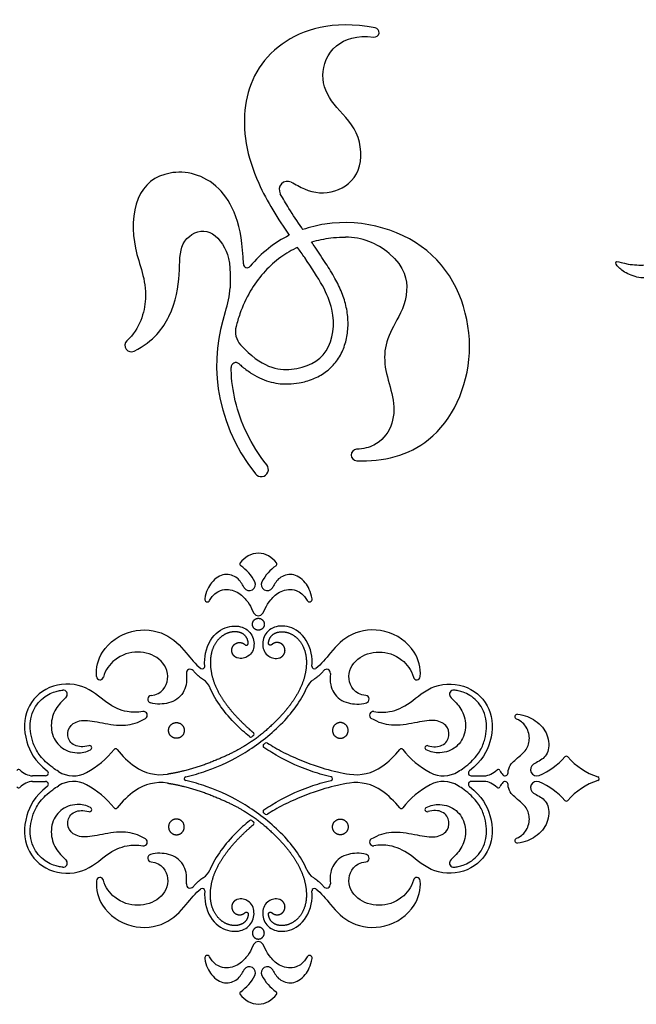
# Model space of a CAD drawing. Extents: x -103 to 101, y -110 to 99.
# Drawn here: x -33 to -7, y 57 to 99 of the extents above; entities that cross this region are included whole.
import ezdxf

# ---------------------------------------------------------------- set-up
doc = ezdxf.new("R2010")
doc.units = 0
doc.header["$MEASUREMENT"] = 0
doc.layers.add('LAYER_03', color=5, linetype='CONTINUOUS')

msp = doc.modelspace()

# ---------------------------------------------------------------- linework, layer by layer
at = {"layer": 'LAYER_03'}
for p, q in [((-32.137, 66.406), (-32.695, 66.406)), ((-13.905, 66.406), (-13.347, 66.406)), ((-32.695, 66.161), (-32.137, 66.161)), ((-13.347, 66.161), (-13.905, 66.161))]:
    msp.add_line(p, q, dxfattribs=at)
for centre, radius, start, end in [((-18.051, 98.256), 0.2, 263.2621, 79.3659), ((-21.77, 91.518), 0.359, 64.3598, 209.1202), ((-19.305, 86.597), 2.889, 49.1268, 89.545), ((-23.501, 88.339), 0.163, 181.2081, 320.3693), ((-28.228, 87.563), 4, 341.4267, 356.4986), ((-23.157, 85.443), 0.848, 165.5018, 222.145), ((-28.466, 84.844), 0.272, 132.973, 297.2125), ((-23.984, 83.906), 0.204, 47.8553, 180.7989), ((-18.798, 80.152), 0.246, 94.3169, 267.2974), ((-22.902, 79.532), 0.31, 218.1195, 38.1195), ((-22.958, 74.914), 1.039, 93.4823, 144.0077), ((-23.084, 74.914), 1.039, 35.9923, 86.5177), ((-23.732, 75.477), 0.0818, 144.0077, 235.3145), ((-22.31, 75.477), 0.0818, 304.6855, 35.9923), ((-24.858, 73.85), 1.896, 27.2787, 55.3145), ((-21.184, 73.85), 1.896, 124.6855, 152.7213), ((-23.403, 74.6), 0.259, 211.9879, 27.2757), ((-22.639, 74.6), 0.259, 152.7243, 328.0121), ((-25.209, 73.97), 0.113, 170.1424, 331.7065), ((-20.833, 73.97), 0.113, 208.2935, 9.8576), ((-25.942, 70.806), 0.164, 41.4273, 186.6314), ((-25.421, 71.089), 0.103, 232.9651, 3.853), ((-20.62, 71.089), 0.103, 176.147, 307.0349), ((-20.1, 70.806), 0.164, 353.3686, 138.5727), ((-29.806, 70.669), 0.15, 183.9365, 346.2332), ((-25.79, 69.896), 0.751, 22.6721, 56.6017), ((-20.252, 69.896), 0.751, 123.3983, 157.3279), ((-16.236, 70.669), 0.15, 193.7668, 356.0635), ((-31.382, 69.903), 0.174, 323.427, 96.1253), ((-14.659, 69.903), 0.174, 83.8747, 216.573), ((-27.602, 69.687), 0.162, 96.0288, 254.5382), ((-18.439, 69.687), 0.162, 285.4618, 83.9712), ((-27.939, 69.001), 0.158, 300.8928, 100.1018), ((-18.103, 69.001), 0.158, 79.8982, 239.1072), ((-11.927, 68.936), 0.106, 86.3995, 249.0054), ((-23.351, 68.147), 0.0818, 230.7344, 304.9953), ((-23.288, 68.192), 0.0818, 305.7043, 50.259), ((-32.164, 69.879), 3.778, 298.1166, 321.6089), ((-30.255, 67.606), 0.0966, 298.1923, 109.8013), ((-29.139, 67.482), 0.0818, 38.3911, 141.6089), ((-26.114, 69.879), 3.778, 218.3911, 234.5418), ((-22.741, 67.692), 0.0818, 127.1126, 235.7196), ((-22.675, 67.742), 0.0818, 56.9065, 127.6452), ((-19.928, 69.879), 3.778, 305.4582, 321.6089), ((-16.903, 67.482), 0.0818, 38.3911, 141.6089), ((-13.878, 69.879), 3.778, 218.3911, 241.8834), ((-15.787, 67.606), 0.0966, 70.1987, 241.8077), ((-12.113, 69.166), 2.96, 292.2198, 318.7767), ((-9.825, 67.161), 0.0818, 41.2233, 138.7767), ((-7.538, 69.166), 2.96, 221.2233, 251.3859), ((-33.297, 66.592), 0.0818, 51.7485, 152.7668), ((-32.017, 68.215), 1.985, 231.7485, 240.8082), ((-27.209, 68.342), 1.89, 234.5418, 278.7612), ((-18.833, 68.342), 1.89, 261.2388, 305.4582), ((-14.025, 68.215), 1.985, 299.1918, 308.2515), ((-12.745, 66.592), 0.0818, 27.2332, 128.2515), ((-11.095, 66.673), 0.267, 121.8244, 292.2198), ((-32.695, 67.002), 0.595, 240.8082, 270), ((-32.137, 66.527), 0.121, 270, 52.1953), ((-30.947, 67.602), 1.196, 238.1633, 298.1165), ((-26.117, 66.283), 0.0818, 102.8341, 257.1659), ((-19.925, 66.283), 0.0818, 282.8341, 77.1659), ((-15.095, 67.602), 1.196, 241.8835, 301.8367), ((-13.905, 66.527), 0.121, 127.8047, 270), ((-13.347, 67.002), 0.595, 270, 299.1918), ((-11.94, 67.006), 0.824, 207.2332, 222.7146), ((-12.452, 66.534), 0.128, 222.7146, 359.0497), ((-8.509, 66.283), 0.0818, 288.6141, 71.3859), ((-33.297, 65.975), 0.0818, 207.2332, 308.2515), ((-32.017, 64.352), 1.985, 119.1918, 128.2515), ((-32.695, 65.565), 0.595, 90, 119.1918), ((-32.137, 66.04), 0.121, 307.8047, 90), ((-30.947, 64.965), 1.196, 61.8835, 121.8367), ((-32.164, 62.687), 3.778, 38.3911, 61.8834), ((-27.209, 64.225), 1.89, 81.2388, 125.4582), ((-18.833, 64.225), 1.89, 54.5418, 98.7612), ((-13.878, 62.687), 3.778, 118.1166, 141.6089), ((-15.095, 64.965), 1.196, 58.1633, 118.1165), ((-13.905, 66.04), 0.121, 90, 232.1953), ((-13.347, 65.565), 0.595, 60.8082, 90), ((-14.025, 64.352), 1.985, 51.7485, 60.8082), ((-12.745, 65.975), 0.0818, 231.7485, 332.7668), ((-11.94, 65.561), 0.824, 137.2854, 152.7668), ((-12.452, 66.033), 0.128, 0.9503, 137.2854), ((-11.095, 65.894), 0.267, 67.7802, 238.1756), ((-12.113, 63.401), 2.96, 41.2233, 67.7802), ((-7.538, 63.401), 2.96, 108.6141, 138.7767), ((-26.114, 62.687), 3.778, 125.4582, 141.6089), ((-19.928, 62.687), 3.778, 38.3911, 54.5418), ((-30.255, 64.961), 0.0966, 250.1987, 61.8077), ((-29.139, 65.084), 0.0818, 218.3911, 321.6089), ((-16.903, 65.084), 0.0818, 218.3911, 321.6089), ((-15.787, 64.961), 0.0966, 118.1923, 289.8013), ((-9.825, 65.405), 0.0818, 221.2233, 318.7767), ((-22.741, 64.875), 0.0818, 124.2804, 232.8874), ((-22.675, 64.825), 0.0818, 232.3548, 303.0935), ((-23.351, 64.42), 0.0818, 55.0047, 129.2656), ((-23.288, 64.375), 0.0818, 309.741, 54.2957), ((-27.939, 63.566), 0.158, 259.8982, 59.1072), ((-18.103, 63.566), 0.158, 120.8928, 280.1018), ((-11.927, 63.631), 0.106, 110.9946, 273.6005), ((-27.602, 62.88), 0.162, 105.4618, 263.9712), ((-18.439, 62.88), 0.162, 276.0288, 74.5382), ((-31.382, 62.664), 0.174, 263.8747, 36.573), ((-14.659, 62.664), 0.174, 143.427, 276.1253), ((-29.806, 61.898), 0.15, 13.7668, 176.0635), ((-25.79, 62.671), 0.751, 303.3983, 337.3279), ((-20.252, 62.671), 0.751, 202.6721, 236.6017), ((-16.236, 61.898), 0.15, 3.9365, 166.2332), ((-25.942, 61.761), 0.164, 173.3686, 318.5727), ((-20.1, 61.761), 0.164, 221.4273, 6.6314), ((-25.421, 61.478), 0.103, 356.147, 127.0349), ((-20.62, 61.478), 0.103, 52.9651, 183.853), ((-25.209, 58.597), 0.113, 28.2935, 189.8576), ((-20.833, 58.597), 0.113, 350.1424, 151.7065), ((-23.403, 57.966), 0.259, 332.7243, 148.0121), ((-22.639, 57.966), 0.259, 31.9879, 207.2757), ((-24.858, 58.716), 1.896, 304.6855, 332.7213), ((-21.184, 58.716), 1.896, 207.2787, 235.3145), ((-23.732, 57.09), 0.0818, 124.6855, 215.9923), ((-22.958, 57.653), 1.039, 215.9923, 266.5177), ((-23.084, 57.653), 1.039, 273.4823, 324.0077), ((-22.31, 57.09), 0.0818, 324.0077, 55.3145)]:
    msp.add_arc(centre, radius, start, end, dxfattribs=at)
for points, knots in [([(-18.014, 98.453), (-19.871, 98.801), (-22.499, 97.923), (-23.918, 95.23), (-23.391, 92.168), (-22.17, 90.257), (-21.699, 89.564)], [374.275198, 374.275198, 374.275198, 374.275198, 375.2074, 376.223495, 377.23959, 377.921272, 377.921272, 377.921272, 377.921272]), ([(-21.614, 91.841), (-21.42, 91.748), (-20.837, 91.378), (-19.716, 91.308), (-18.53, 92.186), (-18.636, 94.091), (-19.895, 95.157), (-20.438, 96.379), (-19.926, 97.764), (-18.809, 98.144), (-18.074, 98.057)], [408.638891, 408.638891, 408.638891, 408.638891, 408.876811, 409.402561, 409.928312, 410.454063, 410.979813, 411.505564, 412.031315, 412.477445, 412.477445, 412.477445, 412.477445]), ([(-23.664, 88.335), (-23.699, 90.013), (-24.618, 92.048), (-26.962, 92.5), (-28.41, 91.349), (-28.45, 88.916), (-27.59, 87.239), (-28.104, 85.554), (-28.652, 85.044)], [378.816585, 378.816585, 378.816585, 378.816585, 379.640825, 380.541108, 381.441392, 382.341675, 383.241958, 383.882574, 383.882574, 383.882574, 383.882574]), ([(-21.114, 89.809), (-21.131, 89.834), (-21.335, 90.132), (-21.67, 90.637), (-21.965, 91.13), (-22.084, 91.343)], [407.7614528, 407.7614528, 407.7614528, 407.7614528, 407.7906966, 408.1110832, 408.3464684, 408.3464684, 408.3464684, 408.3464684]), ([(-18.81, 79.907), (-17.672, 79.853), (-15.277, 80.459), (-13.388, 84.42), (-14.959, 89.259), (-18.846, 90.399), (-20.809, 89.915), (-21.114, 89.809)], [400.078921, 400.078921, 400.078921, 400.078921, 401.680515, 403.587011, 405.493508, 407.400004, 407.761453, 407.761453, 407.761453, 407.761453]), ([(-28.342, 84.602), (-27.489, 85.041), (-26.617, 86.242), (-26.356, 87.974), (-26.437, 89.297), (-25.339, 89.989), (-24.421, 89.243), (-24.182, 88.206), (-24.236, 87.319)], [384.134081, 384.134081, 384.134081, 384.134081, 384.641177, 385.276168, 385.911159, 386.54615, 387.181141, 387.701671, 387.701671, 387.701671, 387.701671]), ([(-20.746, 89.277), (-20.709, 89.288), (-20.401, 89.378), (-19.913, 89.468), (-19.457, 89.487), (-19.282, 89.486)], [395.0424533, 395.0424533, 395.0424533, 395.0424533, 395.0804886, 395.3519407, 395.5209504, 395.5209504, 395.5209504, 395.5209504]), ([(-21.343, 89.047), (-21.369, 89.035), (-21.654, 88.898), (-22.179, 88.573), (-22.845, 87.95), (-23.412, 87.151), (-23.771, 86.359), (-23.931, 85.838), (-23.978, 85.655)], [45.021081, 45.021081, 45.021081, 45.021081, 45.049265, 45.326597, 45.615698, 45.926273, 46.269619, 46.452434, 46.452434, 46.452434, 46.452434]), ([(-23.847, 84.057), (-23.8, 84.015), (-23.622, 83.86), (-23.306, 83.627), (-22.89, 83.404), (-22.482, 83.265), (-22.096, 83.198), (-21.693, 83.189), (-21.218, 83.239), (-20.676, 83.386), (-20.14, 83.678), (-19.697, 84.097), (-19.383, 84.626), (-19.208, 85.221), (-19.16, 85.847), (-19.235, 86.486), (-19.434, 87.117), (-19.742, 87.742), (-20.136, 88.386), (-20.484, 88.897), (-20.694, 89.202), (-20.746, 89.277)], [391.719939, 391.719939, 391.719939, 391.719939, 391.781402, 391.948047, 392.09899, 392.236909, 392.362622, 392.476788, 392.625957, 392.823294, 393.016892, 393.21115, 393.408175, 393.605988, 393.806636, 394.012994, 394.224344, 394.444891, 394.684613, 394.954373, 395.042453, 395.042453, 395.042453, 395.042453]), ([(-23.786, 84.875), (-22.895, 83.89), (-21.425, 83.643), (-19.908, 84.417), (-19.626, 86.398), (-20.483, 87.811), (-21.237, 88.895), (-21.343, 89.047)], [40.894312, 40.894312, 40.894312, 40.894312, 41.813117, 42.829212, 43.845307, 44.861401, 45.021081, 45.021081, 45.021081, 45.021081]), ([(-17.415, 88.781), (-16.739, 88.196), (-16.519, 86.908), (-17.21, 85.752), (-17.668, 84.77), (-17.588, 83.633), (-17.163, 82.512), (-17.237, 81.33), (-17.908, 80.553), (-18.508, 80.42), (-18.817, 80.397)], [396.17768, 396.17768, 396.17768, 396.17768, 396.547913, 397.044699, 397.541485, 398.038271, 398.535057, 399.031843, 399.528629, 399.839915, 399.839915, 399.839915, 399.839915]), ([(-22.658, 79.724), (-22.992, 80.149), (-23.547, 81.02), (-24.049, 82.419), (-24.177, 83.385), (-24.187, 83.869), (-24.188, 83.904)], [390.106849, 390.106849, 390.106849, 390.106849, 390.629654, 391.09968, 391.53444, 391.5676, 391.5676, 391.5676, 391.5676]), ([(-23.623, 74.463), (-23.629, 74.473), (-23.714, 74.611), (-23.873, 74.924), (-24.47, 75.115), (-25.017, 74.795), (-25.268, 74.292), (-25.321, 73.989)], [108.612939, 108.612939, 108.612939, 108.612939, 108.644995, 109.072913, 109.500832, 109.92875, 110.264767, 110.264767, 110.264767, 110.264767]), ([(-20.721, 73.989), (-20.774, 74.292), (-21.025, 74.795), (-21.572, 75.115), (-22.169, 74.924), (-22.328, 74.611), (-22.413, 74.473), (-22.419, 74.463)], [114.354631, 114.354631, 114.354631, 114.354631, 114.690649, 115.118567, 115.546485, 115.974404, 116.00646, 116.00646, 116.00646, 116.00646]), ([(-25.109, 73.916), (-24.972, 74.171), (-24.604, 74.439), (-23.953, 74.368), (-23.512, 73.922), (-23.308, 73.613), (-23.196, 73.266), (-23.021, 73.266)], [110.460121, 110.460121, 110.460121, 110.460121, 110.765323, 111.151417, 111.537511, 111.923605, 112.309699, 112.309699, 112.309699, 112.309699]), ([(-23.021, 73.266), (-22.846, 73.266), (-22.734, 73.613), (-22.53, 73.922), (-22.089, 74.368), (-21.438, 74.439), (-21.07, 74.171), (-20.933, 73.916)], [112.309699, 112.309699, 112.309699, 112.309699, 112.695794, 113.081888, 113.467982, 113.854076, 114.159278, 114.159278, 114.159278, 114.159278]), ([(-29.956, 70.659), (-29.981, 71.028), (-29.775, 71.894), (-28.461, 72.797), (-26.914, 72.57), (-26.163, 71.758), (-25.713, 71.18), (-25.484, 71.007)], [196.83555, 196.83555, 196.83555, 196.83555, 197.488483, 198.393041, 199.297599, 200.202157, 200.918372, 200.918372, 200.918372, 200.918372]), ([(-25.318, 71.096), (-25.332, 71.297), (-25.291, 71.951), (-24.769, 72.695), (-23.926, 72.906), (-23.311, 72.603), (-23.143, 71.985), (-23.346, 71.523), (-23.749, 71.401), (-23.93, 71.461)], [201.062955, 201.062955, 201.062955, 201.062955, 201.388281, 202.191067, 202.993853, 203.796639, 204.599425, 205.402211, 205.943371, 205.943371, 205.943371, 205.943371]), ([(-20.724, 71.096), (-20.71, 71.297), (-20.75, 71.951), (-21.273, 72.695), (-22.115, 72.906), (-22.731, 72.603), (-22.898, 71.985), (-22.695, 71.523), (-22.293, 71.401), (-22.111, 71.461)], [1110.256174, 1110.256174, 1110.256174, 1110.256174, 1110.581501, 1111.384287, 1112.187073, 1112.989859, 1113.792645, 1114.59543, 1115.13659, 1115.13659, 1115.13659, 1115.13659]), ([(-16.086, 70.659), (-16.061, 71.028), (-16.266, 71.894), (-17.58, 72.797), (-19.128, 72.57), (-19.879, 71.758), (-20.329, 71.18), (-20.558, 71.007)], [1106.02877, 1106.02877, 1106.02877, 1106.02877, 1106.681702, 1107.58626, 1108.490818, 1109.395377, 1110.111591, 1110.111591, 1110.111591, 1110.111591]), ([(-27.619, 69.848), (-27.145, 69.898), (-26.72, 70.607), (-27.198, 71.512), (-28.185, 71.799), (-29.118, 71.538), (-29.585, 70.942), (-29.66, 70.634)], [193.197364, 193.197364, 193.197364, 193.197364, 193.855532, 194.58647, 195.317409, 196.048347, 196.575753, 196.575753, 196.575753, 196.575753]), ([(-18.422, 69.848), (-18.897, 69.898), (-19.322, 70.607), (-18.844, 71.512), (-17.857, 71.799), (-16.924, 71.538), (-16.457, 70.942), (-16.381, 70.634)], [1102.390584, 1102.390584, 1102.390584, 1102.390584, 1103.048751, 1103.77969, 1104.510628, 1105.241567, 1105.768972, 1105.768972, 1105.768972, 1105.768972]), ([(-26.105, 70.787), (-26.061, 70.41), (-26.242, 69.831), (-26.766, 69.49), (-27.368, 69.454), (-27.646, 69.531)], [191.294452, 191.294452, 191.294452, 191.294452, 191.773617, 192.41102, 192.923542, 192.923542, 192.923542, 192.923542]), ([(-19.937, 70.787), (-19.981, 70.41), (-19.8, 69.831), (-19.276, 69.49), (-18.674, 69.454), (-18.396, 69.531)], [1100.487672, 1100.487672, 1100.487672, 1100.487672, 1100.966837, 1101.604239, 1102.116762, 1102.116762, 1102.116762, 1102.116762]), ([(-27.966, 69.157), (-28.207, 69.114), (-28.725, 69.119), (-29.494, 69.458), (-30.476, 70.398), (-32.074, 70.344), (-33.047, 69.326), (-33.106, 68.002), (-32.606, 67.045), (-32.062, 66.623)], [1135.381777, 1135.381777, 1135.381777, 1135.381777, 1136.034638, 1136.909356, 1137.784074, 1138.658792, 1139.53351, 1140.408227, 1141.097542, 1141.097542, 1141.097542, 1141.097542]), ([(-31.578, 66.586), (-31.664, 66.639), (-31.859, 66.77), (-32.128, 66.989), (-32.361, 67.242), (-32.529, 67.489), (-32.644, 67.733), (-32.744, 68.044), (-32.809, 68.417), (-32.782, 68.868), (-32.641, 69.274), (-32.396, 69.616), (-32.108, 69.852), (-31.827, 69.985), (-31.595, 70.048), (-31.463, 70.069), (-31.401, 70.076)], [1125.970429, 1125.970429, 1125.970429, 1125.970429, 1126.155964, 1126.400737, 1126.606718, 1126.785107, 1126.946709, 1127.100162, 1127.38306, 1127.638652, 1127.922363, 1128.162062, 1128.404364, 1128.599272, 1128.728906, 1128.843965, 1128.843965, 1128.843965, 1128.843965]), ([(-26.135, 66.363), (-25.812, 66.437), (-24.825, 66.734), (-23.61, 67.326), (-22.003, 68.527), (-21.179, 69.63), (-20.948, 70.178), (-20.945, 70.185)], [1096.838936, 1096.838936, 1096.838936, 1096.838936, 1097.173487, 1097.976273, 1098.779059, 1099.581845, 1099.592892, 1099.592892, 1099.592892, 1099.592892]), ([(-23.403, 68.084), (-23.6, 68.245), (-24.289, 68.863), (-24.863, 69.63), (-25.094, 70.178), (-25.097, 70.185)], [210.876631, 210.876631, 210.876631, 210.876631, 211.187311, 211.990097, 212.001144, 212.001144, 212.001144, 212.001144]), ([(-18.075, 69.157), (-17.835, 69.114), (-17.317, 69.119), (-16.548, 69.458), (-15.566, 70.398), (-13.968, 70.344), (-12.994, 69.326), (-12.936, 68.002), (-13.436, 67.045), (-13.98, 66.623)], [674.171741, 674.171741, 674.171741, 674.171741, 674.824601, 675.699319, 676.574037, 677.448755, 678.323473, 679.198191, 679.887505, 679.887505, 679.887505, 679.887505]), ([(-14.464, 66.586), (-14.378, 66.639), (-14.183, 66.77), (-13.913, 66.989), (-13.68, 67.242), (-13.513, 67.489), (-13.398, 67.733), (-13.298, 68.044), (-13.233, 68.417), (-13.26, 68.868), (-13.401, 69.274), (-13.646, 69.616), (-13.934, 69.852), (-14.215, 69.985), (-14.447, 70.048), (-14.578, 70.069), (-14.641, 70.076)], [664.760392, 664.760392, 664.760392, 664.760392, 664.945928, 665.190701, 665.396681, 665.57507, 665.736672, 665.890125, 666.173023, 666.428615, 666.712326, 666.952025, 667.194328, 667.389235, 667.518869, 667.633928, 667.633928, 667.633928, 667.633928]), ([(-31.243, 69.799), (-31.295, 69.728), (-31.537, 69.502), (-31.862, 69.081), (-31.946, 68.246), (-31.541, 67.588), (-30.883, 67.335), (-30.387, 67.425), (-30.209, 67.521)], [1129.090548, 1129.090548, 1129.090548, 1129.090548, 1129.29967, 1129.776422, 1130.253174, 1130.729927, 1131.206679, 1131.551758, 1131.551758, 1131.551758, 1131.551758]), ([(-14.799, 69.799), (-14.747, 69.728), (-14.504, 69.502), (-14.18, 69.081), (-14.096, 68.246), (-14.501, 67.588), (-15.159, 67.335), (-15.654, 67.425), (-15.833, 67.521)], [667.880511, 667.880511, 667.880511, 667.880511, 668.089633, 668.566385, 669.043138, 669.51989, 669.996642, 670.341722, 670.341722, 670.341722, 670.341722]), ([(-30.287, 67.697), (-30.516, 67.615), (-31, 67.674), (-31.244, 68.119), (-31.12, 68.6), (-30.561, 68.85), (-29.735, 68.669), (-28.79, 68.504), (-28.177, 68.674), (-27.858, 68.865)], [1131.728714, 1131.728714, 1131.728714, 1131.728714, 1132.144011, 1132.656711, 1133.169411, 1133.682111, 1134.194811, 1134.707511, 1135.113226, 1135.113226, 1135.113226, 1135.113226]), ([(-15.755, 67.697), (-15.526, 67.615), (-15.042, 67.674), (-14.798, 68.119), (-14.922, 68.6), (-15.481, 68.85), (-16.307, 68.669), (-17.252, 68.504), (-17.865, 68.674), (-18.184, 68.865)], [670.518677, 670.518677, 670.518677, 670.518677, 670.933974, 671.446674, 671.959374, 672.472074, 672.984774, 673.497474, 673.903189, 673.903189, 673.903189, 673.903189]), ([(-12.324, 66.532), (-12.319, 66.799), (-11.996, 67.125), (-11.541, 67.459), (-11.364, 67.942), (-11.476, 68.449), (-11.735, 68.749), (-11.965, 68.837)], [681.200499, 681.200499, 681.200499, 681.200499, 681.54287, 681.978568, 682.414266, 682.849964, 683.170561, 683.170561, 683.170561, 683.170561]), ([(-11.92, 69.041), (-11.59, 69.021), (-11.043, 68.741), (-10.584, 68.204), (-10.546, 67.36), (-10.908, 67.073), (-11.161, 66.946), (-11.235, 66.9)], [683.354334, 683.354334, 683.354334, 683.354334, 683.711434, 684.181577, 684.65172, 685.121863, 685.358957, 685.358957, 685.358957, 685.358957]), ([(-19.907, 66.363), (-20.229, 66.437), (-21.216, 66.734), (-22.038, 67.134), (-22.674, 67.547), (-22.787, 67.624)], [657.591282, 657.591282, 657.591282, 657.591282, 657.925833, 658.728619, 658.902465, 658.902465, 658.902465, 658.902465]), ([(-22.63, 67.811), (-22.527, 67.743), (-22.3, 67.603), (-21.953, 67.409), (-21.372, 67.14), (-20.626, 66.836), (-19.847, 66.607), (-19.296, 66.501), (-19.121, 66.473)], [659.109089, 659.109089, 659.109089, 659.109089, 659.334887, 659.601844, 659.867384, 660.436766, 661.10532, 661.414165, 661.414165, 661.414165, 661.414165]), ([(-32.062, 65.944), (-32.606, 65.522), (-33.106, 64.565), (-33.047, 63.241), (-32.074, 62.223), (-30.476, 62.169), (-29.494, 63.108), (-28.725, 63.447), (-28.207, 63.453), (-27.966, 63.41)], [1156.889511, 1156.889511, 1156.889511, 1156.889511, 1157.578826, 1158.453544, 1159.328262, 1160.20298, 1161.077698, 1161.952416, 1162.605276, 1162.605276, 1162.605276, 1162.605276]), ([(-31.401, 62.491), (-31.463, 62.498), (-31.595, 62.519), (-31.827, 62.582), (-32.108, 62.714), (-32.396, 62.951), (-32.641, 63.293), (-32.782, 63.699), (-32.809, 64.149), (-32.744, 64.523), (-32.644, 64.833), (-32.529, 65.077), (-32.361, 65.325), (-32.128, 65.577), (-31.859, 65.797), (-31.664, 65.927), (-31.578, 65.981)], [1169.143089, 1169.143089, 1169.143089, 1169.143089, 1169.258148, 1169.387781, 1169.582689, 1169.824991, 1170.064691, 1170.348402, 1170.603994, 1170.886892, 1171.040344, 1171.201946, 1171.380336, 1171.586316, 1171.831089, 1172.016625, 1172.016625, 1172.016625, 1172.016625]), ([(-20.945, 62.382), (-20.948, 62.389), (-21.179, 62.937), (-22.003, 64.039), (-23.61, 65.241), (-24.825, 65.833), (-25.812, 66.13), (-26.135, 66.204)], [1093.9503, 1093.9503, 1093.9503, 1093.9503, 1093.961347, 1094.764133, 1095.566918, 1096.369704, 1096.704256, 1096.704256, 1096.704256, 1096.704256]), ([(-22.787, 64.942), (-22.674, 65.02), (-22.038, 65.433), (-21.216, 65.833), (-20.229, 66.13), (-19.907, 66.204)], [656.145418, 656.145418, 656.145418, 656.145418, 656.319264, 657.12205, 657.456602, 657.456602, 657.456602, 657.456602]), ([(-19.121, 66.093), (-19.296, 66.066), (-19.847, 65.96), (-20.626, 65.731), (-21.372, 65.426), (-21.953, 65.158), (-22.3, 64.964), (-22.527, 64.824), (-22.63, 64.756)], [653.633718, 653.633718, 653.633718, 653.633718, 653.942563, 654.611117, 655.1805, 655.446039, 655.712996, 655.938795, 655.938795, 655.938795, 655.938795]), ([(-13.98, 65.944), (-13.436, 65.522), (-12.936, 64.565), (-12.994, 63.241), (-13.968, 62.223), (-15.566, 62.169), (-16.548, 63.108), (-17.317, 63.447), (-17.835, 63.453), (-18.075, 63.41)], [695.679475, 695.679475, 695.679475, 695.679475, 696.368789, 697.243507, 698.118225, 698.992943, 699.867661, 700.742379, 701.395239, 701.395239, 701.395239, 701.395239]), ([(-14.641, 62.491), (-14.578, 62.498), (-14.447, 62.519), (-14.215, 62.582), (-13.934, 62.714), (-13.646, 62.951), (-13.401, 63.293), (-13.26, 63.699), (-13.233, 64.149), (-13.298, 64.523), (-13.398, 64.833), (-13.513, 65.077), (-13.68, 65.325), (-13.913, 65.577), (-14.183, 65.797), (-14.378, 65.927), (-14.464, 65.981)], [707.933052, 707.933052, 707.933052, 707.933052, 708.048111, 708.177745, 708.372652, 708.614955, 708.854654, 709.138365, 709.393957, 709.676855, 709.830307, 709.99191, 710.170299, 710.376279, 710.621052, 710.806588, 710.806588, 710.806588, 710.806588]), ([(-11.965, 63.73), (-11.735, 63.818), (-11.476, 64.118), (-11.364, 64.625), (-11.541, 65.108), (-11.996, 65.442), (-12.319, 65.768), (-12.324, 66.035)], [692.396419, 692.396419, 692.396419, 692.396419, 692.717016, 693.152714, 693.588412, 694.02411, 694.366481, 694.366481, 694.366481, 694.366481]), ([(-11.235, 65.667), (-11.161, 65.621), (-10.908, 65.494), (-10.546, 65.207), (-10.584, 64.363), (-11.043, 63.826), (-11.59, 63.546), (-11.92, 63.526)], [690.208023, 690.208023, 690.208023, 690.208023, 690.445117, 690.91526, 691.385403, 691.855546, 692.212646, 692.212646, 692.212646, 692.212646]), ([(-30.209, 65.046), (-30.387, 65.142), (-30.883, 65.232), (-31.541, 64.979), (-31.946, 64.321), (-31.862, 63.486), (-31.537, 63.065), (-31.295, 62.839), (-31.243, 62.768)], [1166.435295, 1166.435295, 1166.435295, 1166.435295, 1166.780375, 1167.257127, 1167.733879, 1168.210631, 1168.687384, 1168.896506, 1168.896506, 1168.896506, 1168.896506]), ([(-15.833, 65.046), (-15.654, 65.142), (-15.159, 65.232), (-14.501, 64.979), (-14.096, 64.321), (-14.18, 63.486), (-14.504, 63.065), (-14.747, 62.839), (-14.799, 62.768)], [705.225258, 705.225258, 705.225258, 705.225258, 705.570338, 706.04709, 706.523842, 707.000595, 707.477347, 707.686469, 707.686469, 707.686469, 707.686469]), ([(-27.858, 63.701), (-28.177, 63.892), (-28.79, 64.063), (-29.735, 63.898), (-30.561, 63.717), (-31.12, 63.967), (-31.244, 64.448), (-31, 64.893), (-30.516, 64.952), (-30.287, 64.87)], [1162.873828, 1162.873828, 1162.873828, 1162.873828, 1163.279543, 1163.792243, 1164.304943, 1164.817643, 1165.330343, 1165.843043, 1166.258339, 1166.258339, 1166.258339, 1166.258339]), ([(-18.184, 63.701), (-17.865, 63.892), (-17.252, 64.063), (-16.307, 63.898), (-15.481, 63.717), (-14.922, 63.967), (-14.798, 64.448), (-15.042, 64.893), (-15.526, 64.952), (-15.755, 64.87)], [701.663791, 701.663791, 701.663791, 701.663791, 702.069506, 702.582206, 703.094906, 703.607606, 704.120306, 704.633006, 705.048303, 705.048303, 705.048303, 705.048303]), ([(-23.403, 64.483), (-23.6, 64.322), (-24.289, 63.704), (-24.863, 62.937), (-25.094, 62.389), (-25.097, 62.382)], [186.980001, 186.980001, 186.980001, 186.980001, 187.290681, 188.093467, 188.104514, 188.104514, 188.104514, 188.104514]), ([(-26.105, 61.78), (-26.061, 62.156), (-26.242, 62.736), (-26.766, 63.077), (-27.368, 63.112), (-27.646, 63.036)], [167.397822, 167.397822, 167.397822, 167.397822, 167.876987, 168.514389, 169.026912, 169.026912, 169.026912, 169.026912]), ([(-18.396, 63.036), (-18.674, 63.112), (-19.276, 63.077), (-19.8, 62.736), (-19.981, 62.156), (-19.937, 61.78)], [1091.426429, 1091.426429, 1091.426429, 1091.426429, 1091.938953, 1092.576355, 1093.05552, 1093.05552, 1093.05552, 1093.05552]), ([(-27.619, 62.719), (-27.145, 62.669), (-26.72, 61.96), (-27.198, 61.055), (-28.185, 60.768), (-29.118, 61.028), (-29.585, 61.625), (-29.66, 61.933)], [169.300734, 169.300734, 169.300734, 169.300734, 169.958902, 170.68984, 171.420778, 172.151717, 172.679123, 172.679123, 172.679123, 172.679123]), ([(-16.381, 61.933), (-16.457, 61.625), (-16.924, 61.028), (-17.857, 60.768), (-18.844, 61.055), (-19.322, 61.96), (-18.897, 62.669), (-18.422, 62.719)], [1087.774219, 1087.774219, 1087.774219, 1087.774219, 1088.301625, 1089.032563, 1089.763502, 1090.49444, 1091.152608, 1091.152608, 1091.152608, 1091.152608]), ([(-29.956, 61.908), (-29.981, 61.539), (-29.775, 60.673), (-28.461, 59.77), (-26.914, 59.996), (-26.163, 60.809), (-25.713, 61.387), (-25.484, 61.56)], [172.93892, 172.93892, 172.93892, 172.93892, 173.591853, 174.496411, 175.400969, 176.305527, 177.021741, 177.021741, 177.021741, 177.021741]), ([(-20.558, 61.56), (-20.329, 61.387), (-19.879, 60.809), (-19.128, 59.996), (-17.58, 59.77), (-16.266, 60.673), (-16.061, 61.539), (-16.086, 61.908)], [1083.4316, 1083.4316, 1083.4316, 1083.4316, 1084.147815, 1085.052373, 1085.956931, 1086.861489, 1087.514422, 1087.514422, 1087.514422, 1087.514422]), ([(-25.318, 61.471), (-25.332, 61.27), (-25.291, 60.615), (-24.769, 59.872), (-23.926, 59.661), (-23.311, 59.964), (-23.143, 60.582), (-23.346, 61.044), (-23.749, 61.166), (-23.93, 61.106)], [177.166325, 177.166325, 177.166325, 177.166325, 177.491651, 178.294437, 179.097223, 179.900009, 180.702795, 181.505581, 182.04674, 182.04674, 182.04674, 182.04674]), ([(-22.111, 61.106), (-22.293, 61.166), (-22.695, 61.044), (-22.898, 60.582), (-22.731, 59.964), (-22.115, 59.661), (-21.273, 59.872), (-20.75, 60.615), (-20.71, 61.27), (-20.724, 61.471)], [1182.850463, 1182.850463, 1182.850463, 1182.850463, 1183.391623, 1184.194409, 1184.997195, 1185.799981, 1186.602767, 1187.405553, 1187.730879, 1187.730879, 1187.730879, 1187.730879]), ([(-23.021, 59.301), (-23.196, 59.301), (-23.308, 58.954), (-23.512, 58.645), (-23.953, 58.199), (-24.604, 58.128), (-24.972, 58.395), (-25.109, 58.651)], [112.309699, 112.309699, 112.309699, 112.309699, 112.695793, 113.081888, 113.467982, 113.854076, 114.159278, 114.159278, 114.159278, 114.159278]), ([(-20.933, 58.651), (-21.07, 58.395), (-21.438, 58.128), (-22.089, 58.199), (-22.53, 58.645), (-22.734, 58.954), (-22.846, 59.301), (-23.021, 59.301)], [110.460121, 110.460121, 110.460121, 110.460121, 110.765323, 111.151417, 111.537511, 111.923605, 112.309699, 112.309699, 112.309699, 112.309699]), ([(-25.321, 58.578), (-25.268, 58.275), (-25.017, 57.772), (-24.47, 57.452), (-23.873, 57.643), (-23.714, 57.955), (-23.629, 58.094), (-23.623, 58.104)], [114.354631, 114.354631, 114.354631, 114.354631, 114.690649, 115.118567, 115.546485, 115.974404, 116.00646, 116.00646, 116.00646, 116.00646]), ([(-22.419, 58.104), (-22.413, 58.094), (-22.328, 57.955), (-22.169, 57.643), (-21.572, 57.452), (-21.025, 57.772), (-20.774, 58.275), (-20.721, 58.578)], [108.612939, 108.612939, 108.612939, 108.612939, 108.644995, 109.072913, 109.500832, 109.92875, 110.264767, 110.264767, 110.264767, 110.264767])]:
    msp.add_open_spline(points, degree=3, knots=knots, dxfattribs=at)
for points, degree in [([(-21.699, 89.564), (-22.32, 89.258), (-22.893, 88.818), (-23.376, 88.235)], 3), ([(-3.801, 88.187), (-4.009, 88.231), (-4.842, 88.245), (-5.706, 88.537), (-6.016, 88.841), (-6.083, 88.819), (-6.084, 88.617), (-6.044, 88.438), (-6.032, 88.339), (-6.388, 88.278), (-7.234, 88.3), (-7.754, 88.511), (-7.699, 88.278), (-7.322, 87.935), (-6.613, 87.691), (-6.081, 87.779), (-6.081, 87.702), (-6.147, 87.48), (-6.159, 87.258), (-6.059, 87.247), (-5.613, 87.642), (-4.838, 87.843), (-4.222, 87.875), (-3.593, 87.98), (-3.593, 88.143), (-3.801, 88.187)], 3), ([(-24.437, 86.289), (-25.086, 84.358), (-25.021, 81.73), (-23.146, 79.341)], 3), ([(-25.376, 70.522), (-25.608, 70.675), (-25.819, 70.914)], 2), ([(-20.665, 70.522), (-20.433, 70.675), (-20.223, 70.914)], 2), ([(-23.24, 68.126), (-23.261, 68.11), (-23.283, 68.095), (-23.304, 68.08)], 3), ([(-22.79, 67.757), (-22.768, 67.774), (-22.746, 67.79), (-22.725, 67.807)], 3), ([(-22.725, 64.76), (-22.746, 64.777), (-22.768, 64.793), (-22.79, 64.81)], 3), ([(-23.24, 64.441), (-23.261, 64.456), (-23.283, 64.472), (-23.304, 64.487)], 3), ([(-25.376, 62.044), (-25.608, 61.892), (-25.819, 61.653)], 2), ([(-20.223, 61.653), (-20.433, 61.892), (-20.665, 62.044)], 2)]:
    msp.add_open_spline(points, degree=degree, dxfattribs=at)
for points, weights, degree, knots in [([(-22.86, 72.702), (-22.662, 72.863), (-22.823, 73.061), (-22.984, 73.259), (-23.182, 73.098), (-23.379, 72.937), (-23.219, 72.74), (-23.058, 72.542), (-22.86, 72.702)], [1, 0.707106781187, 1, 0.707106781187, 1, 0.707106781187, 1, 0.707106781187, 1], 2, [0, 0, 0, 0.2447617, 0.2447617, 0.4895234, 0.4895234, 0.7342851, 0.7342851, 0.9790468, 0.9790468, 0.9790468]), ([(-22.449, 72.024), (-22.474, 72), (-22.509, 71.994), (-22.54, 72.009), (-22.572, 72.024), (-22.589, 72.054), (-22.587, 72.089), (-22.584, 72.133), (-22.563, 72.241), (-22.48, 72.405), (-22.297, 72.536), (-22.046, 72.593), (-21.742, 72.554), (-21.422, 72.386), (-21.137, 72.064), (-20.993, 71.678), (-20.956, 71.303), (-20.982, 70.842), (-21.12, 70.353), (-21.369, 69.869), (-21.617, 69.493), (-21.909, 69.126), (-22.344, 68.662), (-22.934, 68.118), (-23.589, 67.689), (-24.089, 67.409), (-24.67, 67.14), (-25.416, 66.836), (-26.194, 66.607), (-26.745, 66.501), (-26.921, 66.473)], [1, 0.883064146459, 0.883064146459, 1, 0.883064146459, 0.883064146459, 1, 1, 1, 1, 1, 1, 1, 1, 1, 1, 1, 1, 1, 1, 1, 1, 1, 1, 1, 1, 1, 1, 1, 1, 1], 3, [1115.874026, 1115.874026, 1115.874026, 1115.874026, 1115.934157, 1115.934157, 1115.934157, 1115.994288, 1115.994288, 1115.994288, 1116.074322, 1116.196044, 1116.323537, 1116.476708, 1116.661111, 1116.875998, 1117.130613, 1117.437116, 1117.6182, 1117.820462, 1118.281942, 1118.541123, 1118.818089, 1119.106892, 1119.400778, 1119.984051, 1120.544924, 1120.811881, 1121.077421, 1121.646803, 1122.315357, 1122.624202, 1122.624202, 1122.624202, 1122.624202]), ([(-23.593, 72.024), (-23.568, 72), (-23.533, 71.994), (-23.502, 72.009), (-23.47, 72.024), (-23.452, 72.054), (-23.455, 72.089), (-23.458, 72.133), (-23.478, 72.241), (-23.562, 72.405), (-23.745, 72.536), (-23.996, 72.593), (-24.299, 72.554), (-24.62, 72.386), (-24.905, 72.064), (-25.048, 71.678), (-25.085, 71.303), (-25.06, 70.842), (-24.922, 70.353), (-24.672, 69.869), (-24.425, 69.493), (-24.133, 69.126), (-23.742, 68.709), (-23.434, 68.42), (-23.236, 68.255)], [1, 0.883064146459, 0.883064146459, 1, 0.883064146459, 0.883064146459, 1, 1, 1, 1, 1, 1, 1, 1, 1, 1, 1, 1, 1, 1, 1, 1, 1, 1, 1], 3, [206.680806, 206.680806, 206.680806, 206.680806, 206.740937, 206.740937, 206.740937, 206.801068, 206.801068, 206.801068, 206.881102, 207.002824, 207.130318, 207.283489, 207.467892, 207.682779, 207.937393, 208.243897, 208.42498, 208.627242, 209.088722, 209.347904, 209.62487, 209.913673, 210.207558, 210.672566, 210.672566, 210.672566, 210.672566]), ([(-23.93, 71.461), (-24.029, 71.494), (-24.104, 71.566), (-24.14, 71.663), (-24.177, 71.761), (-24.167, 71.864), (-24.114, 71.954), (-24.06, 72.043), (-23.973, 72.1), (-23.87, 72.114), (-23.767, 72.128), (-23.668, 72.096), (-23.593, 72.024)], [0.999999952931, 0.934192780996, 0.934192796685, 1, 0.934192780996, 0.934192780996, 1, 0.934192780996, 0.934192780996, 1, 0.934192780996, 0.934192780996, 1], 3, [205.9433707, 205.9433707, 205.9433707, 205.9433707, 206.1277296, 206.1277296, 206.1277296, 206.3120885, 206.3120885, 206.3120885, 206.4964475, 206.4964475, 206.4964475, 206.6808064, 206.6808064, 206.6808064, 206.6808064]), ([(-22.111, 71.461), (-22.013, 71.494), (-21.938, 71.566), (-21.902, 71.663), (-21.865, 71.761), (-21.875, 71.864), (-21.928, 71.954), (-21.982, 72.043), (-22.069, 72.1), (-22.172, 72.114), (-22.275, 72.128), (-22.374, 72.096), (-22.449, 72.024)], [0.999999905862, 0.934192780996, 0.934192812375, 1, 0.934192780996, 0.934192780996, 1, 0.934192780996, 0.934192780996, 1, 0.934192780996, 0.934192780996, 1], 3, [1115.1365902, 1115.1365902, 1115.1365902, 1115.1365902, 1115.3209491, 1115.3209491, 1115.3209491, 1115.505308, 1115.505308, 1115.505308, 1115.689667, 1115.689667, 1115.689667, 1115.874026, 1115.874026, 1115.874026, 1115.874026]), ([(-26.195, 68.35), (-26.195, 68.686), (-26.531, 68.686), (-26.868, 68.686), (-26.868, 68.35), (-26.868, 68.014), (-26.531, 68.014), (-26.195, 68.014), (-26.195, 68.35)], [1, 0.707106781187, 1, 0.707106781187, 1, 0.707106781187, 1, 0.707106781187, 1], 2, [0, 0, 0, 0.32316, 0.32316, 0.64632, 0.64632, 0.96948, 0.96948, 1.292641, 1.292641, 1.292641]), ([(-19.847, 68.35), (-19.847, 68.686), (-19.51, 68.686), (-19.174, 68.686), (-19.174, 68.35), (-19.174, 68.014), (-19.51, 68.014), (-19.847, 68.014), (-19.847, 68.35)], [1, 0.707106781187, 1, 0.707106781187, 1, 0.707106781187, 1, 0.707106781187, 1], 2, [0, 0, 0, 0.32316, 0.32316, 0.64632, 0.64632, 0.96948, 0.96948, 1.292641, 1.292641, 1.292641]), ([(-26.921, 66.093), (-26.745, 66.066), (-26.194, 65.96), (-25.416, 65.731), (-24.67, 65.426), (-24.089, 65.158), (-23.589, 64.878), (-22.934, 64.449), (-22.344, 63.905), (-21.909, 63.441), (-21.617, 63.074), (-21.369, 62.698), (-21.12, 62.214), (-20.982, 61.725), (-20.956, 61.264), (-20.993, 60.888), (-21.137, 60.503), (-21.422, 60.181), (-21.742, 60.013), (-22.046, 59.974), (-22.297, 60.031), (-22.48, 60.162), (-22.563, 60.326), (-22.584, 60.434), (-22.587, 60.478), (-22.589, 60.512), (-22.572, 60.543), (-22.54, 60.557), (-22.509, 60.572), (-22.474, 60.567), (-22.449, 60.543)], [1, 1, 1, 1, 1, 1, 1, 1, 1, 1, 1, 1, 1, 1, 1, 1, 1, 1, 1, 1, 1, 1, 1, 1, 1, 0.883064146459, 0.883064146459, 1, 0.883064146459, 0.883064146459, 1], 3, [1175.362852, 1175.362852, 1175.362852, 1175.362852, 1175.671697, 1176.340251, 1176.909633, 1177.175173, 1177.44213, 1178.003003, 1178.586276, 1178.880161, 1179.168965, 1179.445931, 1179.705112, 1180.166592, 1180.368854, 1180.549937, 1180.856441, 1181.111056, 1181.325942, 1181.510345, 1181.663516, 1181.79101, 1181.912732, 1181.992766, 1181.992766, 1181.992766, 1182.052897, 1182.052897, 1182.052897, 1182.113028, 1182.113028, 1182.113028, 1182.113028]), ([(-26.195, 64.217), (-26.195, 63.88), (-26.531, 63.88), (-26.868, 63.88), (-26.868, 64.217), (-26.868, 64.553), (-26.531, 64.553), (-26.195, 64.553), (-26.195, 64.217)], [1, 0.707106781187, 1, 0.707106781187, 1, 0.707106781187, 1, 0.707106781187, 1], 2, [0, 0, 0, 0.32316, 0.32316, 0.64632, 0.64632, 0.96948, 0.96948, 1.292641, 1.292641, 1.292641]), ([(-19.847, 64.217), (-19.847, 63.88), (-19.51, 63.88), (-19.174, 63.88), (-19.174, 64.217), (-19.174, 64.553), (-19.51, 64.553), (-19.847, 64.553), (-19.847, 64.217)], [1, 0.707106781187, 1, 0.707106781187, 1, 0.707106781187, 1, 0.707106781187, 1], 2, [0, 0, 0, 0.32316, 0.32316, 0.64632, 0.64632, 0.96948, 0.96948, 1.292641, 1.292641, 1.292641]), ([(-23.593, 60.543), (-23.568, 60.567), (-23.533, 60.572), (-23.502, 60.557), (-23.47, 60.543), (-23.452, 60.512), (-23.455, 60.478), (-23.458, 60.434), (-23.478, 60.326), (-23.562, 60.162), (-23.745, 60.031), (-23.996, 59.974), (-24.299, 60.013), (-24.62, 60.181), (-24.905, 60.503), (-25.048, 60.888), (-25.085, 61.264), (-25.06, 61.725), (-24.922, 62.214), (-24.672, 62.698), (-24.425, 63.074), (-24.133, 63.441), (-23.742, 63.858), (-23.434, 64.147), (-23.236, 64.312)], [1, 0.883064146459, 0.883064146459, 1, 0.883064146459, 0.883064146459, 1, 1, 1, 1, 1, 1, 1, 1, 1, 1, 1, 1, 1, 1, 1, 1, 1, 1, 1], 3, [182.784176, 182.784176, 182.784176, 182.784176, 182.844307, 182.844307, 182.844307, 182.904438, 182.904438, 182.904438, 182.984472, 183.106194, 183.233687, 183.386858, 183.571261, 183.786148, 184.040763, 184.347266, 184.52835, 184.730612, 185.192092, 185.451273, 185.728239, 186.017042, 186.310928, 186.775936, 186.775936, 186.775936, 186.775936]), ([(-23.93, 61.106), (-24.029, 61.073), (-24.104, 61.001), (-24.14, 60.904), (-24.177, 60.806), (-24.167, 60.703), (-24.114, 60.613), (-24.06, 60.524), (-23.973, 60.467), (-23.87, 60.453), (-23.767, 60.439), (-23.668, 60.471), (-23.593, 60.543)], [0.999999952931, 0.934192780996, 0.934192796685, 1, 0.934192780996, 0.934192780996, 1, 0.934192780996, 0.934192780996, 1, 0.934192780996, 0.934192780996, 1], 3, [182.0467404, 182.0467404, 182.0467404, 182.0467404, 182.2310993, 182.2310993, 182.2310993, 182.4154582, 182.4154582, 182.4154582, 182.5998172, 182.5998172, 182.5998172, 182.7841762, 182.7841762, 182.7841762, 182.7841762]), ([(-22.449, 60.543), (-22.374, 60.471), (-22.275, 60.439), (-22.172, 60.453), (-22.069, 60.467), (-21.982, 60.524), (-21.928, 60.613), (-21.875, 60.703), (-21.865, 60.806), (-21.902, 60.904), (-21.938, 61.001), (-22.013, 61.073), (-22.111, 61.106)], [1, 0.934192780996, 0.934192780996, 1, 0.934192780996, 0.934192780996, 1, 0.934192780996, 0.934192780996, 1, 0.934192812375, 0.934192780996, 0.999999905862], 3, [1182.1130276, 1182.1130276, 1182.1130276, 1182.1130276, 1182.2973866, 1182.2973866, 1182.2973866, 1182.4817456, 1182.4817456, 1182.4817456, 1182.6661045, 1182.6661045, 1182.6661045, 1182.8504634, 1182.8504634, 1182.8504634, 1182.8504634]), ([(-22.86, 59.864), (-22.662, 59.704), (-22.823, 59.506), (-22.984, 59.308), (-23.182, 59.469), (-23.379, 59.63), (-23.219, 59.827), (-23.058, 60.025), (-22.86, 59.864)], [1, 0.707106781187, 1, 0.707106781187, 1, 0.707106781187, 1, 0.707106781187, 1], 2, [0, 0, 0, 0.2447617, 0.2447617, 0.4895234, 0.4895234, 0.7342851, 0.7342851, 0.9790468, 0.9790468, 0.9790468])]:
    msp.add_rational_spline(points, weights, degree=degree, knots=knots, dxfattribs=at)

doc.saveas('drawing.dxf')
